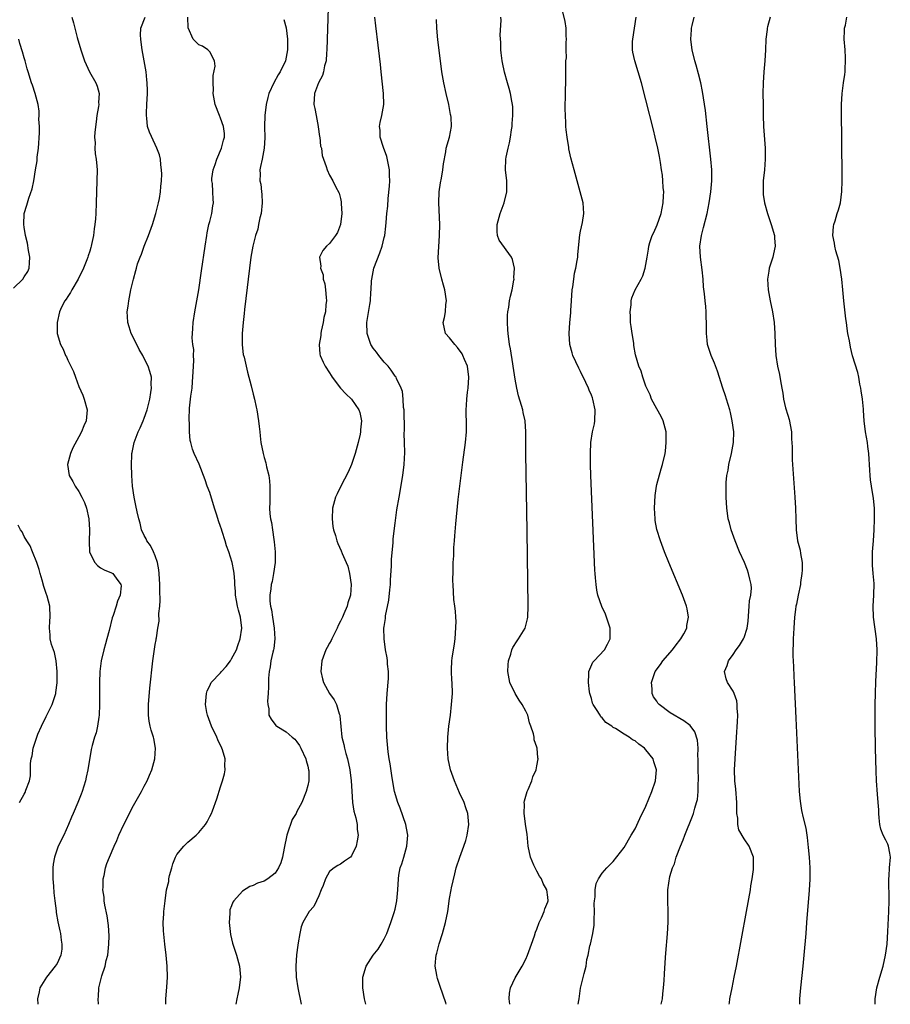
# Model space of a CAD drawing. Units: inches. Extents: x 2616000 to 2619000, y 1476000 to 1479000.
# Drawn here: x 2617206 to 2617366, y 1476000 to 1476181 of the extents above; entities that cross this region are included whole.
import ezdxf

# ---------------------------------------------------------------- set-up
doc = ezdxf.new("R2010")
doc.units = ezdxf.units.IN
doc.header["$MEASUREMENT"] = 0
doc.layers.add('LD26161476_10ft', color=4, linetype='Continuous')

msp = doc.modelspace()

# ---------------------------------------------------------------- linework, layer by layer
at = {"layer": 'LD26161476_10ft'}
for points, elevation in [([(2617262.74, 1476182.74), (2617262.49, 1476175), (2617262.44, 1476174.44), (2617262.34, 1476173), (2617262.08, 1476172.08), (2617261.88, 1476171), (2617261.69, 1476170.31), (2617260.96, 1476168.96), (2617260.2, 1476167), (2617260.12, 1476165), (2617260.28, 1476164.28), (2617260.5, 1476163), (2617260.9, 1476161), (2617260.9, 1476160.9), (2617261.15, 1476159.15), (2617261.2, 1476159), (2617261.35, 1476157.35), (2617261.49, 1476157), (2617261.63, 1476155.63), (2617261.89, 1476155), (2617262.38, 1476153.62), (2617262.52, 1476153), (2617263, 1476152.03), (2617263.56, 1476151), (2617264.05, 1476149.95), (2617264.74, 1476148.74), (2617265, 1476147.78), (2617265.14, 1476147.14), (2617265.14, 1476146.86), (2617265.25, 1476145), (2617264.99, 1476143), (2617264.44, 1476141.56), (2617264.1, 1476141), (2617263, 1476139.53), (2617262.44, 1476139), (2617261.77, 1476138.23), (2617261.12, 1476137), (2617261.38, 1476135.38), (2617261.3, 1476135), (2617261.8, 1476133.8), (2617261.83, 1476133), (2617262.1, 1476132.1), (2617262.25, 1476131), (2617262.39, 1476129.61), (2617262.42, 1476129), (2617262.31, 1476128.31), (2617262.22, 1476127), (2617261.96, 1476125.96), (2617261.79, 1476125), (2617261.45, 1476123.45), (2617261.39, 1476123), (2617261.37, 1476122.63), (2617261.1, 1476121), (2617261.21, 1476119.21), (2617261.25, 1476119), (2617261.78, 1476117.78), (2617262.18, 1476117), (2617263, 1476115.81), (2617263.28, 1476115.28), (2617263.47, 1476115), (2617265, 1476113), (2617265.94, 1476111.94), (2617267.01, 1476111), (2617268.38, 1476109), (2617268.53, 1476108.54), (2617268.86, 1476107), (2617268.67, 1476105.33), (2617268.66, 1476105), (2617268.58, 1476104.58), (2617268.21, 1476103), (2617267.67, 1476101), (2617267.01, 1476098.99), (2617266.39, 1476097.61), (2617265.04, 1476095), (2617264.36, 1476093.64), (2617264.07, 1476093), (2617263.52, 1476091), (2617263.44, 1476089), (2617263.6, 1476087.6), (2617263.71, 1476087), (2617264.06, 1476085.94), (2617264.31, 1476085), (2617264.5, 1476084.5), (2617265.14, 1476083.14), (2617265.31, 1476082.69), (2617266.04, 1476081), (2617266.32, 1476080.32), (2617266.67, 1476079), (2617266.96, 1476077), (2617266.8, 1476075), (2617266.35, 1476073.65), (2617266.19, 1476073), (2617265.63, 1476071.63), (2617265.35, 1476071), (2617265, 1476070.23), (2617264.56, 1476069.44), (2617264.36, 1476069), (2617263.37, 1476067), (2617263.26, 1476066.74), (2617263, 1476066.22), (2617262.55, 1476065.45), (2617262.31, 1476065), (2617261.56, 1476063), (2617261.38, 1476061), (2617261.66, 1476059.66), (2617261.85, 1476059), (2617263, 1476057), (2617263.81, 1476055.81), (2617264.24, 1476055), (2617264.75, 1476053.25), (2617264.85, 1476053), (2617264.87, 1476052.87), (2617265.03, 1476050.97), (2617265.26, 1476049), (2617265.62, 1476047.62), (2617265.74, 1476047), (2617265.99, 1476046.01), (2617266.28, 1476045), (2617266.71, 1476043), (2617266.97, 1476041), (2617267.06, 1476039.06), (2617267.18, 1476037), (2617267.41, 1476035.41), (2617267.81, 1476034.19), (2617268.04, 1476033), (2617268.06, 1476032.06), (2617268.21, 1476031), (2617268.05, 1476029.95), (2617267.87, 1476029), (2617267, 1476027.2), (2617266.82, 1476027), (2617265.75, 1476026.25), (2617265, 1476025.67), (2617264.53, 1476025.47), (2617263.85, 1476025), (2617263, 1476024.37), (2617262.22, 1476023), (2617261.79, 1476021.79), (2617261.47, 1476021), (2617261, 1476019.9), (2617260.6, 1476019), (2617260.08, 1476017.92), (2617259.27, 1476017), (2617258.07, 1476015), (2617257.79, 1476014.21), (2617257.52, 1476013), (2617257.25, 1476011.25), (2617257.15, 1476010.85), (2617256.94, 1476009.06), (2617256.82, 1476007), (2617256.88, 1476005), (2617257.15, 1476003), (2617257.76, 1476000)], 8850), ([(2617308.58, 1476000), (2617308.69, 1476000.69), (2617308.75, 1476001), (2617309.03, 1476002.97), (2617309.67, 1476005.67), (2617310.03, 1476007), (2617310.19, 1476008.19), (2617310.42, 1476009), (2617310.72, 1476010.72), (2617310.81, 1476011), (2617311.24, 1476013), (2617311.49, 1476014.51), (2617311.53, 1476015.53), (2617311.57, 1476017), (2617311.5, 1476018.5), (2617311.54, 1476019), (2617311.68, 1476019.68), (2617311.67, 1476021), (2617311.87, 1476022.13), (2617312.33, 1476023), (2617313, 1476024.02), (2617313.85, 1476025), (2617314.41, 1476025.59), (2617315, 1476026.18), (2617317, 1476028.74), (2617318.31, 1476031), (2617319, 1476032.16), (2617319.9, 1476034.1), (2617321, 1476036.35), (2617322.1, 1476039), (2617322.73, 1476041), (2617322.92, 1476043), (2617322.47, 1476044.47), (2617322.33, 1476045), (2617321, 1476046.69), (2617320.72, 1476047), (2617319.72, 1476047.72), (2617319, 1476048.31), (2617318.51, 1476048.51), (2617317.92, 1476049), (2617317, 1476049.55), (2617315.41, 1476050.59), (2617315, 1476050.79), (2617314.73, 1476051), (2617313.67, 1476051.67), (2617313, 1476052.53), (2617312.74, 1476052.74), (2617312.59, 1476053), (2617311.96, 1476054.04), (2617311.31, 1476055), (2617311.23, 1476055.23), (2617311, 1476056.07), (2617310.79, 1476056.79), (2617310.74, 1476057), (2617310.68, 1476057.32), (2617310.47, 1476059), (2617310.55, 1476060.55), (2617310.5, 1476061), (2617311.28, 1476062.72), (2617311.5, 1476063), (2617313.38, 1476065), (2617313.98, 1476066.02), (2617314.46, 1476067), (2617314.42, 1476069), (2617314.13, 1476069.88), (2617313.79, 1476071), (2617313.57, 1476071.57), (2617312.94, 1476072.94), (2617312.21, 1476075), (2617311.97, 1476075.97), (2617311.85, 1476077), (2617311.78, 1476078.22), (2617311.68, 1476079), (2617311.64, 1476079.64), (2617310.92, 1476097), (2617310.85, 1476099), (2617310.81, 1476101), (2617310.9, 1476103), (2617311.23, 1476105), (2617311.56, 1476106.44), (2617311.63, 1476107), (2617311.7, 1476109), (2617311.28, 1476111), (2617311.2, 1476111.2), (2617311, 1476111.69), (2617310.6, 1476112.6), (2617310.44, 1476113), (2617309.98, 1476114.02), (2617309, 1476116.07), (2617308.68, 1476116.68), (2617307.6, 1476119), (2617307.49, 1476119.49), (2617307.03, 1476121), (2617306.93, 1476123), (2617307.05, 1476125), (2617307.22, 1476126.78), (2617307.23, 1476127.23), (2617307.37, 1476129), (2617307.5, 1476131), (2617307.6, 1476131.6), (2617307.76, 1476133), (2617307.93, 1476134.07), (2617308.16, 1476135), (2617308.42, 1476136.42), (2617308.49, 1476137), (2617308.49, 1476137.51), (2617308.87, 1476141.13), (2617309, 1476141.79), (2617309.34, 1476143.34), (2617309.63, 1476145), (2617309.47, 1476147), (2617307.83, 1476153), (2617307.25, 1476155.25), (2617306.88, 1476156.88), (2617306.85, 1476157.15), (2617306.54, 1476159), (2617306.37, 1476160.37), (2617306.34, 1476161), (2617306.33, 1476161.67), (2617306.25, 1476163), (2617306.21, 1476164.21), (2617306.24, 1476167), (2617306.32, 1476169.68), (2617306.34, 1476171), (2617306.3, 1476172.3), (2617306.34, 1476173), (2617306.41, 1476173.59), (2617306.39, 1476175), (2617306.4, 1476176.4), (2617306.43, 1476177), (2617306.39, 1476177.61), (2617306.35, 1476179), (2617306.22, 1476180.22), (2617305.73, 1476182.27)], 8810), ([(2617215.73, 1476181), (2617216.01, 1476180.01), (2617216.24, 1476179), (2617216.7, 1476177.3), (2617217.36, 1476175), (2617218.02, 1476173), (2617218.33, 1476172.33), (2617218.99, 1476171), (2617220.11, 1476169), (2617220.37, 1476168.37), (2617220.71, 1476167), (2617220.62, 1476165.38), (2617220.65, 1476165), (2617220.62, 1476164.62), (2617220.33, 1476163), (2617220.16, 1476161.84), (2617219.92, 1476159.92), (2617219.9, 1476159), (2617220.02, 1476157.98), (2617219.93, 1476157), (2617219.97, 1476155.97), (2617220.17, 1476155), (2617220.3, 1476153.7), (2617220.34, 1476153), (2617220.33, 1476151), (2617220.19, 1476147), (2617220.1, 1476145), (2617220.04, 1476144.04), (2617219.94, 1476143), (2617219.8, 1476142.2), (2617219.67, 1476141), (2617219.35, 1476139.35), (2617219.26, 1476139), (2617219.19, 1476138.81), (2617219, 1476138.11), (2617218.74, 1476137.26), (2617218.68, 1476137), (2617218.5, 1476136.5), (2617217.88, 1476135), (2617216.89, 1476133), (2617215.7, 1476131), (2617215.48, 1476130.52), (2617215, 1476129.8), (2617214.7, 1476129.3), (2617214.45, 1476129), (2617213.83, 1476127.83), (2617213.45, 1476127), (2617213.01, 1476125), (2617213.06, 1476123), (2617213.62, 1476121), (2617214.12, 1476120.12), (2617214.56, 1476119), (2617214.73, 1476118.73), (2617215, 1476118.14), (2617216.04, 1476116.04), (2617216.39, 1476115), (2617217, 1476113.31), (2617217.73, 1476111.73), (2617218.01, 1476111), (2617218.53, 1476109), (2617218.37, 1476107), (2617217.91, 1476106.09), (2617217.51, 1476105), (2617217, 1476104.09), (2617215.93, 1476102.07), (2617215.48, 1476101), (2617214.95, 1476099), (2617215.22, 1476097), (2617215.89, 1476095.89), (2617216.35, 1476095), (2617217, 1476094.04), (2617217.58, 1476093), (2617218.03, 1476092.03), (2617218.38, 1476091), (2617218.82, 1476089), (2617218.94, 1476087), (2617218.87, 1476084.87), (2617218.94, 1476083), (2617219, 1476082.8), (2617219.93, 1476081), (2617220.44, 1476080.44), (2617221, 1476080.06), (2617221.68, 1476079.68), (2617223, 1476079.15), (2617223.25, 1476079), (2617223.84, 1476078.16), (2617224.72, 1476077), (2617224.74, 1476076.74), (2617224.57, 1476075), (2617224.08, 1476073.92), (2617223.83, 1476073), (2617223.29, 1476071.29), (2617223.14, 1476070.86), (2617222.57, 1476068.57), (2617222.15, 1476067), (2617221.88, 1476066.12), (2617221.57, 1476065), (2617221.1, 1476063), (2617220.84, 1476061), (2617220.77, 1476059), (2617220.77, 1476057.23), (2617220.8, 1476056.8), (2617220.81, 1476055), (2617220.73, 1476053), (2617220.65, 1476052.65), (2617220.43, 1476051), (2617220.21, 1476049.79), (2617219.9, 1476049), (2617219.45, 1476047.45), (2617219.29, 1476046.71), (2617218.66, 1476043), (2617218.33, 1476041.67), (2617218.2, 1476041), (2617217.59, 1476039), (2617217.44, 1476038.56), (2617216.81, 1476037), (2617215.96, 1476035), (2617215.66, 1476034.34), (2617215.11, 1476033), (2617214.23, 1476031), (2617213.23, 1476029), (2617213, 1476028.47), (2617212.52, 1476027), (2617212.29, 1476025.71), (2617212.21, 1476025), (2617212.21, 1476023), (2617212.36, 1476021.64), (2617212.43, 1476020.43), (2617212.62, 1476019), (2617212.83, 1476017.17), (2617212.84, 1476016.84), (2617213.15, 1476015.15), (2617213.5, 1476013.5), (2617213.62, 1476013), (2617213.77, 1476011.77), (2617213.91, 1476011), (2617213.88, 1476010.12), (2617213.72, 1476009), (2617213, 1476007.5), (2617212.69, 1476007), (2617211.09, 1476005), (2617209.86, 1476003), (2617209.7, 1476002.3), (2617209.44, 1476001), (2617209.47, 1476000)], 8890), ([(2617220.59, 1476000), (2617220.56, 1476001), (2617220.6, 1476001.4), (2617220.68, 1476003), (2617221.2, 1476005.2), (2617221.83, 1476007), (2617222.04, 1476008.04), (2617222.31, 1476009), (2617222.52, 1476011), (2617222.55, 1476012.55), (2617222.45, 1476014.45), (2617222.21, 1476016.21), (2617221.8, 1476018.2), (2617221.67, 1476019), (2617221.63, 1476019.63), (2617221.42, 1476021), (2617221.46, 1476021.46), (2617221.45, 1476023), (2617221.63, 1476023.63), (2617221.88, 1476025), (2617222.16, 1476025.84), (2617222.63, 1476027), (2617223.49, 1476029), (2617223.98, 1476030.02), (2617224.36, 1476031), (2617225.25, 1476033), (2617227, 1476036.43), (2617228.47, 1476039), (2617229, 1476039.98), (2617229.52, 1476041), (2617229.98, 1476042.02), (2617230.37, 1476043), (2617230.96, 1476045), (2617231.09, 1476047), (2617230.73, 1476048.73), (2617230.69, 1476049), (2617230.28, 1476050.28), (2617230.1, 1476051), (2617229.92, 1476051.92), (2617229.77, 1476053), (2617229.76, 1476053.76), (2617229.78, 1476055), (2617230.05, 1476057.95), (2617230.58, 1476063), (2617231, 1476065.99), (2617231.16, 1476066.84), (2617231.21, 1476067), (2617231.22, 1476067.22), (2617231.52, 1476069), (2617231.76, 1476070.24), (2617231.68, 1476071.68), (2617231.85, 1476073), (2617231.93, 1476074.07), (2617231.87, 1476075.87), (2617231.87, 1476077), (2617231.75, 1476079), (2617231.68, 1476079.68), (2617231.43, 1476081), (2617231, 1476082.22), (2617230.67, 1476083), (2617230.14, 1476084.14), (2617229.46, 1476085), (2617229.34, 1476085.34), (2617229, 1476085.97), (2617228.52, 1476087), (2617228.24, 1476088.24), (2617228.02, 1476089), (2617227.7, 1476090.3), (2617227.47, 1476091.47), (2617227.14, 1476093), (2617226.86, 1476095), (2617226.71, 1476097), (2617226.64, 1476099), (2617226.7, 1476100.7), (2617226.72, 1476101), (2617226.79, 1476101.21), (2617227.14, 1476103), (2617227.9, 1476105), (2617228.27, 1476105.73), (2617228.82, 1476107), (2617229, 1476107.47), (2617229.53, 1476109), (2617230.01, 1476111), (2617230.22, 1476112.22), (2617230.32, 1476113), (2617230.26, 1476113.74), (2617230.3, 1476115), (2617230.05, 1476116.05), (2617229.72, 1476117), (2617229.48, 1476117.48), (2617228.71, 1476119), (2617228.09, 1476120.09), (2617227.61, 1476121), (2617226.63, 1476123), (2617226.26, 1476124.26), (2617225.99, 1476125), (2617225.9, 1476126.1), (2617225.87, 1476127), (2617226.03, 1476128.03), (2617226.16, 1476129), (2617226.57, 1476131), (2617227.01, 1476133), (2617227.46, 1476134.54), (2617227.55, 1476135), (2617227.79, 1476135.79), (2617228.23, 1476137), (2617228.47, 1476137.53), (2617228.99, 1476139), (2617229.8, 1476141), (2617230.52, 1476143), (2617231.15, 1476145), (2617231.49, 1476146.51), (2617231.64, 1476147), (2617231.79, 1476147.79), (2617231.97, 1476149), (2617232.04, 1476149.96), (2617232.16, 1476151), (2617232.2, 1476152.2), (2617232.18, 1476153), (2617232.03, 1476153.97), (2617231.96, 1476155), (2617231.78, 1476155.78), (2617231.33, 1476157), (2617231, 1476157.67), (2617229.96, 1476159.96), (2617229.62, 1476161), (2617229.49, 1476162.51), (2617229.39, 1476163), (2617229.39, 1476163.39), (2617229.49, 1476165), (2617229.58, 1476167), (2617229.59, 1476167.59), (2617229.54, 1476169), (2617229.5, 1476169.5), (2617229.33, 1476171), (2617228.63, 1476175), (2617228.46, 1476176.46), (2617228.36, 1476177), (2617228.3, 1476177.7), (2617228.36, 1476179), (2617229.15, 1476181)], 8880), ([(2617232.95, 1476000), (2617232.96, 1476001), (2617233.17, 1476003.17), (2617233.29, 1476005), (2617233.21, 1476007), (2617232.99, 1476009), (2617232.75, 1476011), (2617232.52, 1476013.48), (2617232.49, 1476015), (2617232.6, 1476016.6), (2617232.6, 1476017), (2617232.82, 1476019), (2617233.1, 1476021), (2617233.48, 1476022.52), (2617233.51, 1476023), (2617233.64, 1476023.64), (2617234.03, 1476025), (2617234.26, 1476025.74), (2617234.74, 1476027), (2617235, 1476027.45), (2617236.27, 1476029), (2617237, 1476029.71), (2617238.53, 1476031), (2617239, 1476031.53), (2617240.24, 1476033), (2617240.54, 1476033.46), (2617241, 1476034.43), (2617241.31, 1476035), (2617241.49, 1476035.49), (2617242.34, 1476037.66), (2617243, 1476039.9), (2617243.36, 1476041), (2617243.74, 1476042.26), (2617243.84, 1476043), (2617243.77, 1476043.77), (2617243.82, 1476045), (2617243.35, 1476046.65), (2617243.23, 1476047), (2617242.51, 1476048.51), (2617242.31, 1476049), (2617241.34, 1476051), (2617240.57, 1476053), (2617240.5, 1476053.5), (2617240.24, 1476055), (2617240.39, 1476057), (2617240.53, 1476057.47), (2617241, 1476058.42), (2617241.27, 1476059), (2617243, 1476060.81), (2617243.15, 1476061), (2617244.04, 1476061.96), (2617244.79, 1476063), (2617245, 1476063.33), (2617245.9, 1476065), (2617246.19, 1476065.81), (2617246.62, 1476067), (2617246.92, 1476069), (2617246.68, 1476071), (2617246.29, 1476072.29), (2617246.13, 1476073), (2617245.93, 1476074.07), (2617245.73, 1476075), (2617245.71, 1476075.71), (2617245.6, 1476077), (2617245.61, 1476077.61), (2617245.46, 1476079), (2617245.43, 1476079.43), (2617245.1, 1476081), (2617244.49, 1476083), (2617244.09, 1476084.09), (2617243.83, 1476085), (2617243.3, 1476086.7), (2617243.14, 1476087.14), (2617243, 1476087.63), (2617242.63, 1476088.63), (2617242.32, 1476089.68), (2617241.89, 1476091), (2617241, 1476093.83), (2617240.54, 1476095), (2617240.15, 1476096.15), (2617239.05, 1476099.05), (2617238.15, 1476101), (2617237.82, 1476101.81), (2617237.53, 1476103), (2617237.41, 1476103.41), (2617237.3, 1476105), (2617237.29, 1476106.71), (2617237.25, 1476107), (2617237.23, 1476107.23), (2617237.31, 1476109.31), (2617237.51, 1476111), (2617237.55, 1476111.55), (2617237.76, 1476113), (2617237.87, 1476114.13), (2617237.98, 1476115.98), (2617238.01, 1476117), (2617238.08, 1476118.08), (2617238.03, 1476119), (2617238.07, 1476120.07), (2617237.93, 1476121), (2617237.8, 1476122.2), (2617237.83, 1476123), (2617237.93, 1476123.93), (2617237.97, 1476125), (2617238.29, 1476127), (2617239, 1476131.04), (2617239.52, 1476134.48), (2617240.16, 1476139), (2617240.46, 1476141), (2617240.54, 1476141.46), (2617240.87, 1476143), (2617241, 1476143.53), (2617241.4, 1476145), (2617241.6, 1476146.4), (2617241.72, 1476147), (2617241.63, 1476147.63), (2617241.58, 1476149), (2617241.49, 1476150.51), (2617241.4, 1476151), (2617241.41, 1476151.41), (2617241.63, 1476153), (2617242.01, 1476153.99), (2617242.3, 1476155), (2617243.16, 1476157), (2617243.52, 1476158.48), (2617243.7, 1476159), (2617243.71, 1476159.71), (2617243.55, 1476161), (2617243, 1476162.51), (2617242.79, 1476163), (2617242.02, 1476165), (2617241.66, 1476167), (2617241.68, 1476167.68), (2617241.64, 1476169), (2617241.66, 1476170.34), (2617242.01, 1476172.01), (2617241.88, 1476173), (2617241, 1476174.67), (2617240.69, 1476175), (2617239.7, 1476175.7), (2617239, 1476175.92), (2617237.95, 1476177), (2617237.05, 1476179.05), (2617237, 1476181.01)], 8870), ([(2617254.61, 1476180.61), (2617255.04, 1476179.04), (2617255.27, 1476177), (2617255.28, 1476175.28), (2617255.27, 1476175), (2617254.89, 1476173), (2617253.94, 1476171), (2617253.57, 1476170.43), (2617252.75, 1476169), (2617251.84, 1476167), (2617251.69, 1476166.31), (2617251.36, 1476165), (2617251.12, 1476163), (2617251.05, 1476161), (2617251.1, 1476158.91), (2617251.02, 1476157), (2617250.64, 1476155), (2617250.34, 1476153.66), (2617250.2, 1476153), (2617250.26, 1476152.26), (2617250.21, 1476151), (2617250.37, 1476150.37), (2617250.51, 1476149), (2617250.57, 1476148.57), (2617250.63, 1476147), (2617250.42, 1476145), (2617250.2, 1476144.2), (2617249.98, 1476143), (2617249.85, 1476142.15), (2617249.43, 1476141), (2617248.91, 1476139), (2617248.56, 1476137), (2617247.39, 1476127.39), (2617247.33, 1476126.67), (2617247.12, 1476125), (2617246.96, 1476123), (2617246.95, 1476120.95), (2617247.17, 1476119.17), (2617247.31, 1476118.69), (2617247.91, 1476115.91), (2617248.61, 1476113.39), (2617249, 1476111.89), (2617249.22, 1476111), (2617249.52, 1476109.52), (2617249.66, 1476109), (2617249.98, 1476107), (2617250.07, 1476105.93), (2617250.17, 1476105), (2617250.27, 1476104.27), (2617250.4, 1476103), (2617250.8, 1476101), (2617251, 1476100.26), (2617251.29, 1476099.29), (2617251.44, 1476098.56), (2617251.84, 1476097), (2617251.99, 1476095.99), (2617252.06, 1476095), (2617252.03, 1476093.97), (2617252.01, 1476092.01), (2617251.98, 1476091), (2617252.04, 1476089.96), (2617252.17, 1476089), (2617252.35, 1476088.35), (2617252.5, 1476087), (2617252.74, 1476085.26), (2617252.83, 1476084.83), (2617253.02, 1476083), (2617253.02, 1476081), (2617252.73, 1476079), (2617252.44, 1476077.56), (2617252.3, 1476077), (2617252.21, 1476076.21), (2617252.05, 1476075), (2617252.05, 1476073.95), (2617252.16, 1476073), (2617252.34, 1476072.34), (2617252.49, 1476071), (2617252.81, 1476069), (2617252.93, 1476067), (2617252.74, 1476065.26), (2617252.69, 1476065), (2617252.55, 1476064.55), (2617252.24, 1476063), (2617252.12, 1476061.88), (2617251.9, 1476061), (2617251.79, 1476059.79), (2617251.77, 1476059), (2617251.79, 1476058.21), (2617251.72, 1476057), (2617251.61, 1476055.61), (2617251.66, 1476055), (2617251.84, 1476054.16), (2617251.87, 1476053), (2617252.26, 1476052.26), (2617253.14, 1476051.14), (2617253.31, 1476051), (2617255, 1476049.96), (2617256.14, 1476049), (2617256.62, 1476048.62), (2617257, 1476048.16), (2617257.48, 1476047.48), (2617257.72, 1476047), (2617258.65, 1476045), (2617258.71, 1476044.71), (2617259, 1476043.66), (2617259.15, 1476043), (2617259.16, 1476042.84), (2617259.18, 1476041), (2617259, 1476040.11), (2617258.72, 1476039), (2617257.87, 1476037), (2617257, 1476035.35), (2617256.83, 1476035), (2617256.12, 1476033.88), (2617255.23, 1476031.23), (2617255.13, 1476031), (2617254.66, 1476028.66), (2617254.35, 1476027), (2617254.05, 1476025.95), (2617253.63, 1476025), (2617253, 1476024.06), (2617251.67, 1476023), (2617251, 1476022.58), (2617249.79, 1476022.21), (2617249, 1476021.76), (2617248.37, 1476021.63), (2617247, 1476020.73), (2617245.42, 1476019), (2617245.24, 1476018.76), (2617245, 1476018.04), (2617244.7, 1476017.3), (2617244.67, 1476017), (2617244.68, 1476016.68), (2617244.55, 1476015), (2617244.81, 1476012.81), (2617245.2, 1476011.2), (2617245.92, 1476009), (2617246.47, 1476007), (2617246.63, 1476005), (2617246.56, 1476004.56), (2617246.38, 1476003), (2617246.17, 1476001.83), (2617245.95, 1476001), (2617245.82, 1476000)], 8860), ([(2617269.65, 1476000), (2617269.38, 1476001), (2617269.07, 1476003), (2617269.06, 1476005), (2617269.7, 1476007), (2617271.01, 1476009), (2617271.9, 1476010.1), (2617272.45, 1476011), (2617273, 1476012.01), (2617273.5, 1476013), (2617274.24, 1476015), (2617274.83, 1476016.83), (2617275, 1476017.45), (2617275.34, 1476019), (2617275.52, 1476021), (2617275.6, 1476023), (2617275.71, 1476023.71), (2617275.95, 1476025), (2617276.22, 1476025.78), (2617276.59, 1476027), (2617277.16, 1476029), (2617277.33, 1476031), (2617277.3, 1476031.3), (2617276.94, 1476033), (2617275.95, 1476035.95), (2617275.52, 1476037), (2617274.91, 1476039), (2617274.46, 1476041.54), (2617274.1, 1476044.1), (2617273.93, 1476045), (2617273.73, 1476046.27), (2617273.65, 1476047), (2617273.62, 1476047.62), (2617273.49, 1476049), (2617273.43, 1476051), (2617273.41, 1476053), (2617273.4, 1476054.6), (2617273.41, 1476055), (2617273.53, 1476057), (2617273.77, 1476059.77), (2617273.78, 1476061), (2617273.61, 1476062.39), (2617273.61, 1476063), (2617273.56, 1476063.56), (2617273.27, 1476065), (2617272.98, 1476067), (2617272.96, 1476068.96), (2617273, 1476069.3), (2617273.25, 1476070.75), (2617273.24, 1476071.24), (2617273.87, 1476074.13), (2617274.02, 1476076.02), (2617274.13, 1476077), (2617274.16, 1476077.84), (2617274.32, 1476080.32), (2617274.34, 1476081.66), (2617274.62, 1476084.62), (2617274.63, 1476085.37), (2617275, 1476088.21), (2617275.35, 1476090.65), (2617275.73, 1476093), (2617276.43, 1476097), (2617276.68, 1476099), (2617276.78, 1476101.22), (2617276.75, 1476103), (2617276.68, 1476104.68), (2617276.71, 1476105.29), (2617276.64, 1476109), (2617276.57, 1476109.43), (2617276.49, 1476111), (2617276.35, 1476112.35), (2617276.1, 1476113), (2617275.26, 1476114.74), (2617275.17, 1476115), (2617275, 1476115.21), (2617274.3, 1476116.3), (2617273.73, 1476117), (2617273, 1476117.77), (2617272.03, 1476119), (2617271.59, 1476119.59), (2617271, 1476120.32), (2617270.58, 1476121), (2617269.88, 1476123), (2617269.82, 1476125), (2617270.36, 1476128.36), (2617270.48, 1476129), (2617270.57, 1476130.57), (2617270.62, 1476131), (2617270.68, 1476132.68), (2617270.72, 1476133), (2617271.09, 1476135), (2617272.2, 1476137.8), (2617272.64, 1476139), (2617273, 1476140.59), (2617273.11, 1476141), (2617273.32, 1476142.68), (2617273.36, 1476143.36), (2617273.5, 1476145), (2617273.64, 1476146.36), (2617273.74, 1476147.74), (2617273.97, 1476150.03), (2617274.02, 1476151), (2617273.98, 1476151.98), (2617273.97, 1476153), (2617273.49, 1476155.49), (2617272.85, 1476157.15), (2617272.28, 1476159), (2617272.29, 1476160.29), (2617272.16, 1476161), (2617272.27, 1476161.73), (2617272.59, 1476163), (2617272.94, 1476165), (2617272.9, 1476167), (2617272.47, 1476171), (2617272.34, 1476172.34), (2617272.14, 1476173.86), (2617271.91, 1476175.91), (2617271.44, 1476179.44), (2617271.29, 1476181)], 8840), ([(2617284.38, 1476000), (2617284.28, 1476000.28), (2617283.24, 1476003.24), (2617282.76, 1476004.76), (2617282.7, 1476005), (2617282.66, 1476005.34), (2617282.37, 1476007), (2617282.46, 1476008.46), (2617282.53, 1476009), (2617282.65, 1476009.35), (2617283.11, 1476011.11), (2617283.72, 1476013), (2617284.24, 1476015), (2617284.65, 1476017), (2617285, 1476019.41), (2617285.3, 1476021), (2617285.34, 1476021.34), (2617285.95, 1476023.95), (2617286.23, 1476025), (2617286.87, 1476027), (2617287.61, 1476029), (2617287.95, 1476030.05), (2617288.22, 1476031), (2617288.53, 1476033), (2617288.32, 1476035), (2617288, 1476036), (2617287.64, 1476037), (2617286.81, 1476038.81), (2617286.23, 1476040.23), (2617285.87, 1476041), (2617285.14, 1476043), (2617284.73, 1476045), (2617284.6, 1476047), (2617284.67, 1476049), (2617284.88, 1476051), (2617285.14, 1476053), (2617285.36, 1476055), (2617285.5, 1476057), (2617285.46, 1476059), (2617285.42, 1476059.42), (2617285.34, 1476061), (2617285.34, 1476061.34), (2617285.4, 1476063), (2617285.46, 1476063.46), (2617285.87, 1476066.13), (2617285.99, 1476067), (2617286.08, 1476068.08), (2617286.18, 1476070.18), (2617286.11, 1476071), (2617286.1, 1476072.1), (2617285.93, 1476073), (2617285.75, 1476074.25), (2617285.62, 1476077), (2617285.61, 1476077.61), (2617285.63, 1476079.63), (2617285.68, 1476081), (2617285.75, 1476082.25), (2617285.78, 1476083.78), (2617285.88, 1476085), (2617285.93, 1476085.93), (2617286.12, 1476088.12), (2617286.59, 1476092.59), (2617287.11, 1476097), (2617287.41, 1476099.41), (2617287.89, 1476103), (2617288.09, 1476105), (2617288.11, 1476107), (2617288.05, 1476108.05), (2617288.04, 1476109), (2617288.11, 1476109.89), (2617288.13, 1476111), (2617288.28, 1476112.28), (2617288.38, 1476113), (2617288.54, 1476115), (2617288.27, 1476117), (2617287.73, 1476118.27), (2617287.45, 1476119), (2617287.3, 1476119.3), (2617286.47, 1476120.47), (2617285.93, 1476121), (2617285, 1476122.19), (2617284.23, 1476123), (2617283.79, 1476125), (2617284.04, 1476125.96), (2617284.24, 1476127), (2617284.33, 1476128.33), (2617284.42, 1476129), (2617284.13, 1476131), (2617283.89, 1476131.89), (2617283.58, 1476133), (2617283.06, 1476135), (2617282.91, 1476136.91), (2617283.17, 1476141), (2617283.18, 1476143), (2617283.03, 1476147), (2617283.08, 1476149), (2617283.33, 1476150.67), (2617283.5, 1476151.5), (2617283.78, 1476153), (2617283.87, 1476154.13), (2617284.3, 1476156.31), (2617284.38, 1476157), (2617284.97, 1476159), (2617285.37, 1476161), (2617285.29, 1476162.71), (2617285.24, 1476163), (2617285.19, 1476163.19), (2617284.83, 1476165), (2617284.36, 1476167), (2617283.91, 1476169), (2617283.56, 1476171), (2617283.31, 1476173), (2617282.86, 1476176.86), (2617282.68, 1476179), (2617282.6, 1476180.6)], 8830), ([(2617296.06, 1476000), (2617296.05, 1476000.05), (2617295.91, 1476001), (2617295.96, 1476002.04), (2617296.16, 1476003), (2617297, 1476004.88), (2617298.31, 1476007), (2617299, 1476008.28), (2617299.31, 1476009), (2617300.03, 1476011), (2617300.57, 1476012.57), (2617300.77, 1476013.23), (2617301, 1476013.8), (2617301.41, 1476015), (2617301.83, 1476015.83), (2617302.33, 1476017), (2617302.47, 1476017.53), (2617303, 1476018.8), (2617303.06, 1476019), (2617303, 1476019.62), (2617302.82, 1476021), (2617302.17, 1476022.17), (2617301.82, 1476023), (2617301.5, 1476023.5), (2617301, 1476024.44), (2617300.78, 1476024.78), (2617300.47, 1476025.53), (2617299.83, 1476027), (2617299.43, 1476029), (2617299.21, 1476031.21), (2617299, 1476032.59), (2617298.67, 1476035), (2617298.71, 1476036.71), (2617298.68, 1476037), (2617298.71, 1476037.29), (2617299.21, 1476039), (2617299.4, 1476039.4), (2617300.05, 1476041), (2617300.26, 1476041.74), (2617300.86, 1476043), (2617301, 1476043.71), (2617301.21, 1476045), (2617301.17, 1476045.17), (2617301.04, 1476047), (2617301, 1476047.17), (2617300.52, 1476048.52), (2617300.48, 1476049), (2617300.38, 1476049.62), (2617299.91, 1476051), (2617299.64, 1476051.64), (2617299.33, 1476053), (2617299, 1476053.75), (2617298.33, 1476055), (2617297.75, 1476055.75), (2617296.99, 1476056.99), (2617296.04, 1476059), (2617295.7, 1476061), (2617295.72, 1476062.28), (2617295.81, 1476063), (2617296.21, 1476064.21), (2617296.4, 1476065), (2617296.59, 1476065.41), (2617297.36, 1476066.64), (2617297.61, 1476067), (2617298.84, 1476069), (2617299.3, 1476070.7), (2617299.36, 1476071), (2617299.42, 1476073), (2617299.23, 1476086.77), (2617298.99, 1476100.99), (2617298.99, 1476105), (2617298.85, 1476107), (2617298.5, 1476108.5), (2617298.42, 1476109), (2617298.21, 1476109.79), (2617297.61, 1476111.61), (2617297.3, 1476113), (2617297, 1476114.65), (2617296.65, 1476117), (2617296.57, 1476117.43), (2617296.17, 1476120.17), (2617296, 1476121), (2617295.73, 1476123), (2617295.69, 1476123.69), (2617295.6, 1476125), (2617295.62, 1476126.38), (2617295.66, 1476127), (2617295.83, 1476127.83), (2617295.99, 1476129), (2617296.17, 1476129.83), (2617296.48, 1476131), (2617296.78, 1476132.78), (2617296.81, 1476133), (2617296.8, 1476133.2), (2617296.87, 1476135), (2617296.56, 1476136.56), (2617296.35, 1476137), (2617294.11, 1476140.11), (2617293.8, 1476141), (2617293.72, 1476141.72), (2617293.73, 1476143), (2617294.24, 1476145), (2617295.03, 1476146.97), (2617295.5, 1476149), (2617295.51, 1476150.49), (2617295.48, 1476151), (2617295.25, 1476153), (2617295.3, 1476155), (2617295.36, 1476155.36), (2617295.74, 1476157), (2617296.01, 1476157.99), (2617296.18, 1476159), (2617296.34, 1476160.35), (2617296.45, 1476161), (2617296.48, 1476161.52), (2617296.59, 1476163), (2617296.58, 1476164.58), (2617296.53, 1476165), (2617296.39, 1476165.61), (2617296.16, 1476167), (2617295.94, 1476167.94), (2617295.59, 1476169), (2617295.06, 1476170.94), (2617294.7, 1476172.7), (2617294.62, 1476173), (2617294.47, 1476174.47), (2617294.39, 1476175), (2617294.38, 1476176.38), (2617294.3, 1476177.7), (2617294.46, 1476180.46), (2617294.42, 1476181)], 8820), ([(2617323.8, 1476000), (2617324.01, 1476001), (2617324.09, 1476001.91), (2617324.25, 1476003), (2617324.36, 1476004.35), (2617324.39, 1476005.61), (2617324.59, 1476008.59), (2617324.63, 1476009.37), (2617324.94, 1476012.94), (2617325.08, 1476015.08), (2617325.09, 1476017), (2617324.99, 1476019), (2617325, 1476021), (2617325.41, 1476023.41), (2617325.89, 1476025), (2617326.22, 1476025.78), (2617326.57, 1476027), (2617327.33, 1476029), (2617327.82, 1476030.18), (2617328.13, 1476031), (2617329.52, 1476034.48), (2617329.7, 1476035), (2617329.97, 1476035.97), (2617330.3, 1476037), (2617330.43, 1476037.57), (2617330.6, 1476039), (2617330.6, 1476040.6), (2617330.63, 1476041), (2617330.62, 1476041.38), (2617330.57, 1476043), (2617330.56, 1476045), (2617330.52, 1476045.48), (2617330.55, 1476047), (2617330.44, 1476048.45), (2617329.97, 1476049.97), (2617329.11, 1476051.11), (2617327.98, 1476051.98), (2617325.47, 1476053.47), (2617323.4, 1476055), (2617323.21, 1476055.21), (2617323, 1476055.56), (2617322.41, 1476056.41), (2617322.14, 1476057), (2617322.12, 1476057.88), (2617322, 1476059), (2617322.51, 1476060.51), (2617322.7, 1476061), (2617323.67, 1476062.33), (2617324.11, 1476063), (2617325.86, 1476065), (2617326.34, 1476065.66), (2617327.43, 1476067), (2617327.96, 1476067.96), (2617328.48, 1476069), (2617328.51, 1476069.49), (2617328.81, 1476071), (2617328.55, 1476072.55), (2617328.44, 1476073), (2617327.69, 1476075), (2617325.2, 1476081), (2617324.4, 1476083), (2617323.65, 1476085), (2617323, 1476087.07), (2617322.72, 1476088.72), (2617322.69, 1476089), (2617322.59, 1476091), (2617322.69, 1476093.31), (2617322.94, 1476095), (2617323, 1476095.32), (2617323.78, 1476098.22), (2617324.06, 1476099), (2617324.51, 1476101), (2617324.58, 1476101.42), (2617324.74, 1476103), (2617324.7, 1476105), (2617324.19, 1476107), (2617323.79, 1476107.79), (2617323, 1476109.18), (2617322.05, 1476111), (2617321.75, 1476111.75), (2617321.14, 1476113), (2617321, 1476113.33), (2617320.43, 1476115), (2617320.12, 1476116.12), (2617319.72, 1476117), (2617319.1, 1476119.1), (2617318.8, 1476120.8), (2617318.76, 1476121.24), (2617318.47, 1476123), (2617318.28, 1476124.28), (2617318.2, 1476125), (2617318.17, 1476126.17), (2617318.09, 1476127), (2617318.28, 1476128.28), (2617318.31, 1476129), (2617318.44, 1476129.56), (2617319, 1476131.05), (2617320.12, 1476133), (2617320.43, 1476133.57), (2617320.89, 1476135), (2617321, 1476135.64), (2617321.2, 1476137), (2617321.5, 1476138.5), (2617321.51, 1476139), (2617321.71, 1476139.71), (2617322.17, 1476141), (2617322.46, 1476141.54), (2617323.04, 1476142.96), (2617323.79, 1476145), (2617324.18, 1476147), (2617324.24, 1476148.24), (2617324.26, 1476149), (2617324.19, 1476149.81), (2617324.13, 1476151), (2617324.02, 1476152.02), (2617323.88, 1476153), (2617323.65, 1476154.35), (2617323.48, 1476155.48), (2617323.18, 1476157), (2617322.72, 1476159), (2617322.38, 1476160.38), (2617321, 1476165.88), (2617320.18, 1476169), (2617319.6, 1476171), (2617318.99, 1476173), (2617318.62, 1476174.62), (2617318.55, 1476175), (2617318.55, 1476176.55), (2617318.57, 1476177), (2617319.21, 1476181)], 8800), ([(2617336.26, 1476000), (2617336.3, 1476000.3), (2617336.41, 1476001), (2617336.8, 1476003), (2617337.21, 1476005), (2617337.6, 1476007), (2617339.45, 1476017), (2617340.15, 1476021), (2617340.25, 1476021.75), (2617340.46, 1476023), (2617340.7, 1476024.7), (2617340.73, 1476025), (2617340.7, 1476025.3), (2617340.72, 1476027), (2617339.95, 1476029), (2617339, 1476030.37), (2617338.02, 1476032.02), (2617337.86, 1476033), (2617337.85, 1476034.15), (2617337.69, 1476035), (2617337.65, 1476035.65), (2617337.66, 1476037), (2617337.48, 1476039.48), (2617337.32, 1476041), (2617337.25, 1476043), (2617337.34, 1476045), (2617337.62, 1476049), (2617337.8, 1476051.8), (2617337.83, 1476053), (2617337.72, 1476054.28), (2617337.73, 1476055), (2617337.66, 1476055.66), (2617337.19, 1476057), (2617337, 1476057.41), (2617335.95, 1476059), (2617335.71, 1476059.71), (2617335.38, 1476061), (2617335.87, 1476062.13), (2617336.13, 1476063), (2617337, 1476064.16), (2617337.56, 1476065), (2617338.18, 1476065.82), (2617338.88, 1476067), (2617339, 1476067.28), (2617339.54, 1476069), (2617339.73, 1476070.27), (2617339.95, 1476073), (2617340.01, 1476073.99), (2617340.21, 1476075), (2617340.33, 1476076.33), (2617340.28, 1476077), (2617340.03, 1476077.97), (2617339.84, 1476079), (2617339.62, 1476079.62), (2617339.05, 1476081), (2617338.18, 1476083), (2617337.34, 1476085), (2617336.61, 1476087), (2617336.3, 1476088.3), (2617336.09, 1476089), (2617335.94, 1476090.06), (2617335.83, 1476091), (2617335.7, 1476093), (2617335.71, 1476094.29), (2617335.69, 1476095), (2617335.71, 1476095.71), (2617335.85, 1476097), (2617336.06, 1476097.94), (2617336.21, 1476099), (2617336.68, 1476101), (2617337.04, 1476103), (2617337.09, 1476105), (2617336.84, 1476107), (2617336.5, 1476108.5), (2617336.41, 1476109), (2617335.79, 1476111), (2617335.57, 1476111.57), (2617335.1, 1476113), (2617334.11, 1476116.11), (2617333.6, 1476117.6), (2617332.97, 1476119), (2617332.3, 1476121), (2617332.24, 1476121.76), (2617332.11, 1476123), (2617332.13, 1476125), (2617332.07, 1476125.93), (2617332.05, 1476127), (2617331.97, 1476127.97), (2617331.84, 1476129), (2617331.74, 1476130.26), (2617331.56, 1476131.56), (2617331.48, 1476133), (2617331.3, 1476134.7), (2617330.99, 1476137), (2617330.91, 1476139), (2617331.18, 1476141), (2617331.57, 1476142.43), (2617332.21, 1476145), (2617332.6, 1476147), (2617332.89, 1476149), (2617333.07, 1476151), (2617333.07, 1476153), (2617332.92, 1476155), (2617332.25, 1476161), (2617331.9, 1476163.9), (2617331.37, 1476167.37), (2617331.04, 1476169), (2617330.64, 1476170.64), (2617330.21, 1476172.21), (2617329.97, 1476173), (2617329.46, 1476175), (2617329.43, 1476175.43), (2617329.23, 1476177), (2617329.33, 1476178.67), (2617329.36, 1476179), (2617329.5, 1476179.5), (2617329.82, 1476181)], 8790), ([(2617343.78, 1476181), (2617343.27, 1476179.27), (2617343.22, 1476179), (2617343.23, 1476178.77), (2617342.99, 1476177), (2617342.95, 1476175), (2617342.83, 1476173), (2617342.63, 1476171), (2617342.49, 1476169), (2617342.45, 1476167), (2617342.47, 1476165), (2617342.52, 1476163), (2617342.59, 1476161), (2617342.86, 1476157), (2617342.89, 1476155), (2617342.73, 1476153), (2617342.52, 1476151), (2617342.47, 1476149), (2617342.52, 1476148.52), (2617342.72, 1476147), (2617343.27, 1476145), (2617343.73, 1476143.73), (2617343.98, 1476143), (2617344.57, 1476141), (2617344.58, 1476140.58), (2617344.68, 1476139), (2617344.4, 1476137.6), (2617344.25, 1476137), (2617343.89, 1476135.89), (2617343.63, 1476135), (2617343.55, 1476134.45), (2617343.31, 1476133), (2617343.41, 1476131), (2617343.79, 1476129), (2617344.2, 1476127), (2617344.49, 1476125), (2617344.63, 1476123), (2617344.71, 1476121), (2617344.85, 1476119), (2617345.15, 1476117), (2617345.47, 1476115.47), (2617345.66, 1476114.34), (2617345.9, 1476113), (2617346.1, 1476112.1), (2617346.24, 1476111), (2617346.6, 1476109.4), (2617347, 1476108.03), (2617347.26, 1476107.26), (2617347.68, 1476105), (2617347.72, 1476103.72), (2617347.8, 1476102.2), (2617347.79, 1476101), (2617347.84, 1476099.84), (2617348.3, 1476093), (2617348.4, 1476091), (2617348.46, 1476089), (2617348.54, 1476087), (2617348.82, 1476085), (2617349.27, 1476083.27), (2617349.34, 1476082.66), (2617349.64, 1476081), (2617349.64, 1476079.64), (2617349.61, 1476079), (2617349.36, 1476077.36), (2617349.33, 1476077), (2617348.9, 1476075), (2617348.63, 1476073.38), (2617348.5, 1476073), (2617348.42, 1476072.42), (2617348.27, 1476071), (2617348.14, 1476069), (2617347.99, 1476067), (2617347.98, 1476066.02), (2617347.91, 1476065), (2617347.91, 1476063.91), (2617348.06, 1476061.94), (2617348.11, 1476060.11), (2617348.18, 1476059), (2617348.46, 1476052.46), (2617349.13, 1476039), (2617349.27, 1476037.27), (2617349.54, 1476035.54), (2617349.83, 1476034.17), (2617350.3, 1476032.3), (2617350.49, 1476031), (2617350.58, 1476030.58), (2617350.77, 1476028.77), (2617350.93, 1476027), (2617351.04, 1476025), (2617351.03, 1476022.97), (2617350.91, 1476020.91), (2617350.47, 1476015), (2617350.31, 1476013), (2617349.95, 1476009), (2617349.76, 1476007), (2617349.33, 1476003), (2617349.19, 1476001), (2617349.17, 1476000)], 8780), ([(2617363.05, 1476000), (2617363.06, 1476001), (2617363.35, 1476003), (2617363.91, 1476005), (2617364.52, 1476007), (2617364.96, 1476009), (2617365.21, 1476011), (2617365.37, 1476013.37), (2617365.56, 1476017), (2617365.62, 1476019), (2617365.57, 1476023), (2617365.58, 1476023.58), (2617365.67, 1476025), (2617365.82, 1476027), (2617365.74, 1476027.74), (2617365.5, 1476029), (2617365.36, 1476029.36), (2617365, 1476030.12), (2617364.53, 1476031), (2617364.09, 1476032.09), (2617363.87, 1476033), (2617363.79, 1476034.21), (2617363.71, 1476035), (2617363.69, 1476035.68), (2617363.61, 1476037), (2617363.48, 1476038.52), (2617363.3, 1476041), (2617363.21, 1476042.79), (2617363.07, 1476046.93), (2617363.01, 1476050.99), (2617363.01, 1476053), (2617363.03, 1476054.97), (2617363.08, 1476057), (2617363.17, 1476059.17), (2617363.35, 1476062.65), (2617363.42, 1476065), (2617363.31, 1476067), (2617362.74, 1476071), (2617362.67, 1476073), (2617362.77, 1476075), (2617362.83, 1476077.17), (2617362.68, 1476079), (2617362.52, 1476080.52), (2617362.53, 1476081), (2617362.56, 1476081.44), (2617362.57, 1476083), (2617362.75, 1476085), (2617362.88, 1476087), (2617362.94, 1476088.94), (2617362.89, 1476091), (2617362.75, 1476092.75), (2617362.39, 1476095), (2617362.18, 1476096.18), (2617362.11, 1476097), (2617362.07, 1476097.93), (2617361.97, 1476099), (2617361.94, 1476099.94), (2617361.88, 1476101), (2617361.71, 1476102.29), (2617361.65, 1476103), (2617361.28, 1476105), (2617361.02, 1476107.02), (2617360.87, 1476108.87), (2617360.87, 1476109.13), (2617360.69, 1476111), (2617360.5, 1476112.5), (2617360.42, 1476113), (2617360.25, 1476113.75), (2617360.04, 1476115), (2617359.83, 1476115.83), (2617358.91, 1476118.91), (2617358.5, 1476120.5), (2617358.31, 1476121.69), (2617358.05, 1476123), (2617357.9, 1476123.9), (2617357.78, 1476125), (2617357.68, 1476125.68), (2617357.31, 1476129), (2617357.1, 1476131), (2617356.92, 1476133), (2617356.65, 1476135), (2617356.38, 1476136.38), (2617355.83, 1476138.17), (2617355.63, 1476139), (2617355.57, 1476139.57), (2617355.3, 1476141), (2617355.38, 1476142.62), (2617355.45, 1476143), (2617355.69, 1476143.69), (2617356.1, 1476145), (2617356.33, 1476145.67), (2617356.7, 1476147), (2617356.95, 1476149.05), (2617357, 1476151), (2617356.94, 1476159), (2617356.88, 1476163), (2617356.89, 1476165), (2617356.99, 1476167), (2617357.25, 1476169), (2617357.49, 1476170.51), (2617357.53, 1476171), (2617357.53, 1476171.53), (2617357.62, 1476173), (2617357.57, 1476173.57), (2617357.52, 1476175), (2617357.38, 1476177), (2617357.41, 1476178.59), (2617357.43, 1476179), (2617357.58, 1476179.58), (2617357.86, 1476181)], 8770), ([(2617205, 1476131.35), (2617206.76, 1476133), (2617207, 1476133.41), (2617207.63, 1476134.37), (2617207.92, 1476135), (2617207.95, 1476135.95), (2617208.04, 1476137), (2617207.79, 1476138.21), (2617207.6, 1476139.6), (2617207.22, 1476141), (2617207, 1476142.51), (2617206.94, 1476143), (2617207, 1476145), (2617207.46, 1476146.54), (2617207.57, 1476147), (2617207.81, 1476147.81), (2617208.47, 1476149.53), (2617208.74, 1476151), (2617209.06, 1476153), (2617209.35, 1476154.65), (2617209.37, 1476155.37), (2617209.62, 1476157), (2617209.82, 1476159.82), (2617209.79, 1476161), (2617209.67, 1476162.33), (2617209.74, 1476163), (2617209.76, 1476163.76), (2617209.52, 1476165), (2617209.02, 1476167), (2617208.53, 1476168.53), (2617208.35, 1476169), (2617207.7, 1476171), (2617207.54, 1476171.54), (2617207.14, 1476173), (2617207, 1476173.58), (2617206.69, 1476174.69), (2617206.21, 1476176.21), (2617206.02, 1476177)], 8900), ([(2617206.11, 1476037), (2617207, 1476038.51), (2617207.16, 1476038.84), (2617207.29, 1476039.29), (2617207.93, 1476041), (2617208.13, 1476041.87), (2617208.16, 1476043), (2617208.15, 1476044.15), (2617208.29, 1476045), (2617208.45, 1476045.55), (2617208.63, 1476047), (2617209.28, 1476049), (2617209.51, 1476049.51), (2617210.13, 1476051), (2617211, 1476052.79), (2617211.13, 1476053), (2617212.13, 1476055), (2617212.77, 1476057), (2617212.81, 1476057.19), (2617213.03, 1476058.97), (2617213.06, 1476061.06), (2617212.86, 1476063), (2617212.53, 1476064.53), (2617212.33, 1476065), (2617211.99, 1476066.01), (2617211.77, 1476067), (2617211.76, 1476067.76), (2617211.61, 1476069), (2617211.66, 1476070.34), (2617211.73, 1476071), (2617211.66, 1476073), (2617211.18, 1476074.82), (2617211, 1476075.31), (2617210.61, 1476076.61), (2617210.25, 1476077.75), (2617209.91, 1476079), (2617209.76, 1476079.76), (2617209.31, 1476081), (2617208.51, 1476083), (2617208.09, 1476084.09), (2617207.48, 1476085), (2617207, 1476085.81), (2617206.62, 1476086.62), (2617206.3, 1476087), (2617205.86, 1476087.86)], 8900)]:
    msp.add_lwpolyline(points, dxfattribs=dict(at, elevation=elevation))

doc.saveas('drawing.dxf')
